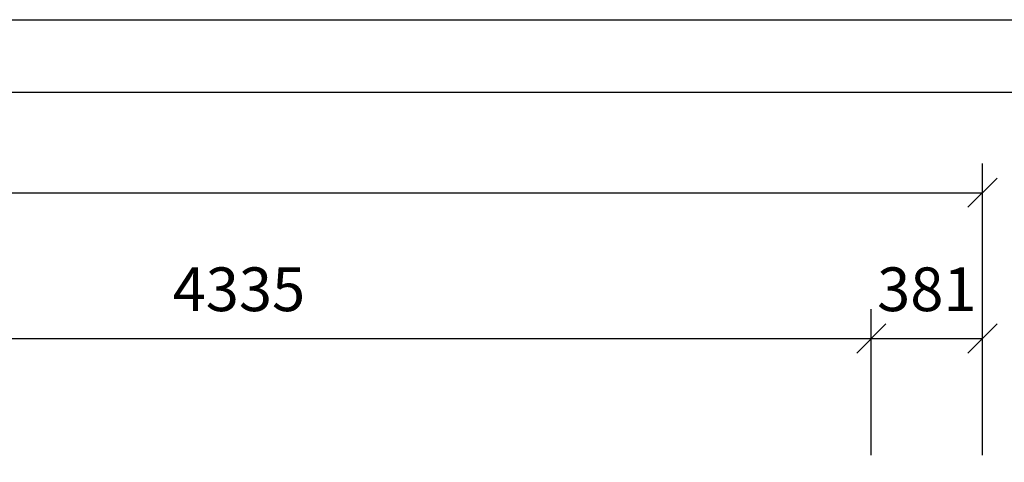
# Model space of a CAD drawing. Extents: x 0 to 14850, y 0 to 10500.
# Drawn here: x 7795 to 11170, y 8981 to 10500 of the extents above; entities that cross this region are included whole.
import ezdxf
from ezdxf.enums import TextEntityAlignment as Align

# ---------------------------------------------------------------- set-up
doc = ezdxf.new("R2010")
doc.units = 0
doc.layers.add('1', color=7, linetype='Continuous')
doc.layers.add('BEMAßUNG', color=7, linetype='Continuous')
doc.styles.add('ARIAL', font='arial.ttf')

# ---------------------------------------------------------------- blocks, each defined once
blk = doc.blocks.new('SLASH')
at = {"color": 0, "linetype": 'Continuous'}
blk.add_line((-12.7, -12.7), (12.7, 12.7), dxfattribs=at)

msp = doc.modelspace()

# ---------------------------------------------------------------- linework, layer by layer
at = {"color": 7, "linetype": 'Continuous'}
msp.add_line((0, 10500), (14850, 10500), dxfattribs=at)
msp.add_lwpolyline([(14550, 10250), (250, 10250), (250, 250), (14550, 250)], close=True, dxfattribs=at)
at = {"layer": '1', "color": 7, "linetype": 'Continuous'}
for p, q in [((11095, 9006.3), (11095, 10006.3)), ((3282.8, 9906.3), (11095, 9906.3))]:
    msp.add_line(p, q, dxfattribs=at)
at = {"layer": 'BEMAßUNG', "color": 7, "linetype": 'Continuous'}
for p, q in [((10714, 9006.3), (10714, 9506.3)), ((11095, 9006.3), (11095, 9506.3)), ((6379, 9406.3), (10714, 9406.3)), ((10714, 9406.3), (11095, 9406.3))]:
    msp.add_line(p, q, dxfattribs=at)

# ---------------------------------------------------------------- block references
at = {"layer": '1', "color": 7, "linetype": 'Continuous', "xscale": 3.937007874015748, "yscale": 3.937007874015748, "rotation": 180}
msp.add_blockref('SLASH', (11095, 9906.3), dxfattribs=at)
at = {"layer": 'BEMAßUNG', "color": 7, "linetype": 'Continuous', "xscale": 3.937007874015748, "yscale": 3.937007874015748, "rotation": 180}
for p in [(10714, 9406.3), (11095, 9406.3)]:
    msp.add_blockref('SLASH', p, dxfattribs=at)
at = {"layer": 'BEMAßUNG', "color": 7, "linetype": 'Continuous', "xscale": 3.937007874015748, "yscale": 3.937007874015748}
msp.add_blockref('SLASH', (10714, 9406.3), dxfattribs=at)

# ---------------------------------------------------------------- texts
at = {"layer": 'BEMAßUNG', "color": 7, "linetype": 'Continuous', "style": 'ARIAL'}
for s, p in [('4335', (8546.5, 9575)), ('381', (10904.5, 9575))]:
    msp.add_text(s, height=150, dxfattribs=at).set_placement(p, align=Align.MIDDLE_CENTER)

doc.saveas('drawing.dxf')
